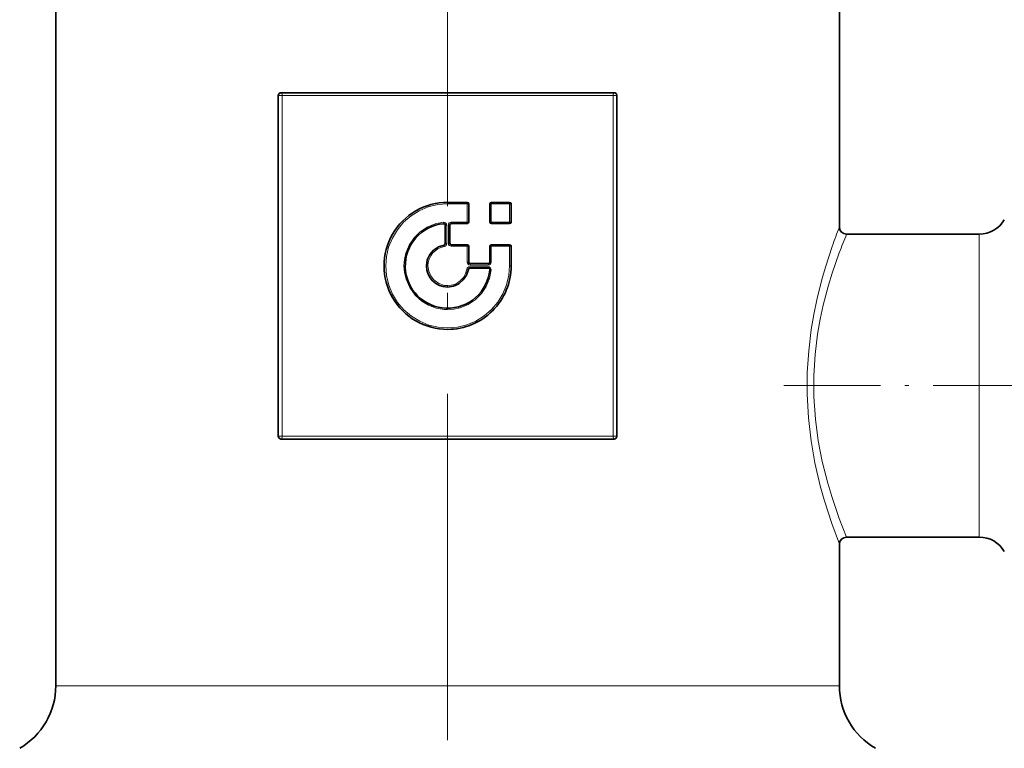
# Model space of a CAD drawing. Extents: x 0 to 420, y 0 to 297.
# Drawn here: x 143 to 177, y 175 to 200 of the extents above; entities that cross this region are included whole.
import ezdxf

# ---------------------------------------------------------------- set-up
doc = ezdxf.new("R2010")
doc.units = 0
doc.linetypes.add('DASHDOT', pattern=[18.5, 12, -3, 0.5, -3])

msp = doc.modelspace()

# ---------------------------------------------------------------- linework, layer by layer
at = {"color": 7, "linetype": 'DASHDOT', "lineweight": 13}
msp.add_line((157.525, 101.483), (157.525, 217.054), dxfattribs=at)
at = {"color": 7, "lineweight": 35}
for p, q in [((143.95, 177.361), (143.95, 206.366)), ((171.1, 193.266), (171.1, 206.366)), ((151.75, 197.916), (163.3, 197.916)), ((151.659, 186.016), (151.659, 197.816)), ((163.39, 197.816), (163.39, 186.016)), ((157.525, 194.116), (158.208, 194.116)), ((159.042, 194.116), (159.675, 194.116)), ((158.258, 194.066), (158.258, 193.432)), ((158.992, 193.432), (158.992, 194.066)), ((159.725, 194.066), (159.725, 193.432)), ((157.445, 192.688), (157.445, 193.327)), ((157.604, 193.332), (157.604, 192.699)), ((158.208, 193.382), (157.654, 193.382)), ((159.042, 193.382), (159.675, 193.382)), ((171.35, 193.016), (175.947, 193.016)), ((157.654, 192.649), (158.208, 192.649)), ((158.258, 192.599), (158.258, 192.045)), ((158.992, 192.045), (158.992, 192.599)), ((159.042, 192.649), (159.675, 192.649)), ((159.725, 192.599), (159.725, 191.916)), ((158.936, 191.836), (158.297, 191.836)), ((158.308, 191.995), (158.942, 191.995)), ((163.3, 185.916), (151.75, 185.916)), ((171.35, 182.516), (175.947, 182.516)), ((171.1, 177.361), (171.1, 182.266))]:
    msp.add_line(p, q, dxfattribs=at)
at = {"color": 7, "lineweight": 13}
for p, q in [((151.792, 197.816), (151.659, 197.816)), ((151.792, 186.016), (151.792, 197.816)), ((151.792, 197.816), (157.525, 197.816)), ((157.525, 197.816), (163.257, 197.816)), ((163.257, 197.816), (163.257, 186.016)), ((163.257, 197.816), (163.39, 197.816)), ((157.525, 194.116), (157.525, 194.066)), ((157.525, 194.066), (158.205, 194.066)), ((158.205, 194.066), (158.205, 193.432)), ((158.205, 194.066), (158.258, 194.066)), ((158.992, 194.066), (159.036, 194.066)), ((159.036, 194.066), (159.036, 193.432)), ((159.036, 194.066), (159.667, 194.066)), ((159.667, 193.432), (159.667, 194.066)), ((159.725, 194.066), (159.667, 194.066)), ((157.391, 193.377), (157.387, 193.426)), ((158.205, 193.432), (157.654, 193.432)), ((157.654, 193.432), (157.654, 193.382)), ((158.205, 193.432), (158.258, 193.432)), ((158.992, 193.432), (159.036, 193.432)), ((159.036, 193.432), (159.667, 193.432)), ((159.725, 193.432), (159.667, 193.432)), ((157.445, 193.327), (157.496, 193.327)), ((157.496, 193.327), (157.496, 192.688)), ((157.554, 193.332), (157.554, 192.699)), ((157.554, 193.332), (157.604, 193.332)), ((175.947, 192.373), (175.947, 193.016)), ((157.404, 192.638), (157.413, 192.589)), ((157.445, 192.688), (157.496, 192.688)), ((157.554, 192.699), (157.604, 192.699)), ((157.653, 192.599), (158.205, 192.599)), ((158.205, 192.599), (158.205, 192.045)), ((158.205, 192.599), (158.258, 192.599)), ((159.036, 192.599), (158.992, 192.599)), ((159.036, 192.045), (159.036, 192.599)), ((159.036, 192.599), (159.667, 192.599)), ((159.667, 191.916), (159.667, 192.599)), ((159.667, 192.599), (159.725, 192.599)), ((175.947, 182.516), (175.947, 192.373)), ((156.058, 191.916), (156.013, 191.916)), ((156.792, 191.916), (156.844, 191.916)), ((158.248, 191.795), (158.196, 191.803)), ((158.205, 192.045), (158.258, 192.045)), ((158.931, 191.886), (158.294, 191.886)), ((158.305, 191.945), (158.936, 191.945)), ((158.986, 191.782), (159.03, 191.777)), ((159.036, 192.045), (158.992, 192.045)), ((159.725, 191.916), (159.667, 191.916)), ((157.525, 191.183), (157.525, 191.233)), ((157.525, 190.449), (157.525, 190.399)), ((151.792, 186.016), (151.659, 186.016)), ((157.525, 186.016), (151.792, 186.016)), ((163.257, 186.016), (157.525, 186.016)), ((163.257, 186.016), (163.39, 186.016)), ((145.611, 177.361), (143.95, 177.361)), ((171.1, 177.361), (145.611, 177.361))]:
    msp.add_line(p, q, dxfattribs=at)
at = {"color": 7, "linetype": 'DASHDOT', "lineweight": 13, "ltscale": 0.279419}
msp.add_line((169.176, 187.766), (180.353, 187.766), dxfattribs=at)
at = {"color": 7, "lineweight": 35}
for points in [[(151.659, 197.816), (151.677, 197.875), (151.722, 197.911), (151.75, 197.916)], [(163.39, 197.816), (163.373, 197.875), (163.327, 197.911), (163.3, 197.916)], [(156.792, 191.916), (156.822, 192.121), (156.908, 192.308), (157.041, 192.463), (157.211, 192.577), (157.404, 192.638)], [(158.248, 191.795), (158.184, 191.599), (158.07, 191.429), (157.914, 191.297), (157.728, 191.212), (157.525, 191.183)], [(151.659, 186.016), (151.677, 185.957), (151.722, 185.92), (151.75, 185.916)], [(163.39, 186.016), (163.373, 185.957), (163.327, 185.92), (163.3, 185.916)]]:
    msp.add_lwpolyline(points, dxfattribs=at)
at = {"color": 7, "lineweight": 13}
for points in [[(157.525, 194.066), (157.186, 194.039), (156.856, 193.959), (156.544, 193.828), (156.258, 193.649), (156.003, 193.429), (155.786, 193.171), (155.611, 192.882), (155.483, 192.569), (155.407, 192.239), (155.383, 191.916)], [(156.013, 191.916), (156.03, 192.141), (156.08, 192.361), (156.195, 192.638), (156.362, 192.885), (156.574, 193.095), (156.821, 193.258), (157.095, 193.37), (157.387, 193.426)], [(170.85, 192.592), (170.615, 191.87), (170.492, 191.443), (170.318, 190.742), (170.213, 190.235), (170.124, 189.706), (170.036, 188.975), (169.987, 188.225), (169.983, 187.468), (170.027, 186.651), (170.12, 185.854), (170.253, 185.092), (170.436, 184.297), (170.57, 183.813), (170.832, 182.993), (171.1, 182.266)], [(171.096, 192.373), (170.851, 191.667), (170.723, 191.249), (170.542, 190.558), (170.435, 190.066), (170.346, 189.552), (170.259, 188.841), (170.214, 188.113), (170.215, 187.379), (170.267, 186.605), (170.366, 185.853), (170.504, 185.137), (170.695, 184.381), (170.832, 183.924), (171.096, 183.157), (171.35, 182.516)], [(155.383, 191.916), (155.409, 191.577), (155.488, 191.247), (155.618, 190.934), (155.795, 190.647), (156.014, 190.391), (156.271, 190.172), (156.559, 189.996), (156.872, 189.867), (157.201, 189.79), (157.525, 189.766)], [(157.525, 190.399), (157.405, 190.403), (157.13, 190.451), (156.869, 190.549), (156.631, 190.692), (156.397, 190.906), (156.212, 191.163), (156.085, 191.454), (156.031, 191.682), (156.013, 191.916)], [(156.844, 191.916), (156.87, 191.729), (156.94, 191.57), (157.046, 191.433), (157.217, 191.308), (157.42, 191.241), (157.525, 191.233)], [(157.525, 189.766), (157.863, 189.792), (158.193, 189.872), (158.505, 190.004), (158.792, 190.182), (159.046, 190.402), (159.264, 190.66), (159.439, 190.949), (159.566, 191.262), (159.643, 191.592), (159.667, 191.916)], [(157.525, 191.233), (157.648, 191.244), (157.76, 191.276), (157.867, 191.327), (157.963, 191.395), (158.071, 191.512), (158.15, 191.65), (158.196, 191.803)], [(159.03, 191.777), (158.973, 191.482), (158.86, 191.205), (158.695, 190.956), (158.485, 190.744), (158.237, 190.578), (157.961, 190.463), (157.746, 190.415), (157.525, 190.399)]]:
    msp.add_lwpolyline(points, dxfattribs=at)
at = {"color": 7, "lineweight": 35}
for centre, radius, start, end in [((157.524, 191.916), 2.2, 89.9948, 270.0135), ((158.208, 194.066), 0.05, 0, 90), ((159.042, 194.066), 0.05, 90, 180), ((159.675, 194.066), 0.05, 0, 90), ((158.208, 193.432), 0.05, 269.9336, 360), ((159.042, 193.432), 0.05, 180, 270), ((159.675, 193.432), 0.05, 270, 360), ((175.947, 194.016), 1, 270, 330), ((157.525, 191.916), 1.467, 95.2308, 354.7819), ((157.395, 193.327), 0.05, 0, 95.1618), ((157.654, 193.332), 0.05, 89.9336, 180), ((171.35, 193.266), 0.25, 180, 269.9999), ((157.395, 192.688), 0.05, 279.6495, 0), ((157.654, 192.699), 0.05, 180, 270), ((158.208, 192.599), 0.05, 0, 90), ((159.042, 192.599), 0.05, 90, 180), ((159.675, 192.599), 0.05, 0, 90), ((157.53, 191.921), 0.739, 180.4207, 269.5793), ((157.525, 191.915), 2.2, 269.9952, 0.0048), ((158.297, 191.786), 0.05, 90, 170.3551), ((158.308, 192.045), 0.05, 180, 270), ((158.936, 191.786), 0.05, 354.8385, 90), ((158.942, 192.045), 0.05, 270, 0), ((171.35, 182.266), 0.25, 90.0004, 179.9997), ((175.947, 181.516), 1, 30, 90), ((141.45, 177.361), 2.5, 300, 0), ((173.6, 177.361), 2.5, 180, 240)]:
    msp.add_arc(centre, radius, start, end, dxfattribs=at)
at = {"color": 7, "lineweight": 13}
for centre, radius, start, end in [((157.396, 193.327), 0.0998, 359.8617, 95.0521), ((157.654, 193.333), 0.0998, 90.0572, 180.1233), ((158.525, 193.418), 0.319, 177.5505, 186.5393), ((189.483, 186.078), 19.738, 158.6456, 160.7297), ((188.057, 186.046), 18.102, 157.356, 159.5432), ((157.533, 191.911), 0.689, 100.0444, 179.6064), ((157.396, 192.688), 0.0999, 279.7917, 0.0948), ((157.654, 192.698), 0.0998, 179.8768, 269.8762), ((158.294, 191.787), 0.0997, 90.0949, 170.4963), ((158.305, 192.045), 0.0998, 179.8768, 269.8763), ((158.93, 191.787), 0.0999, 354.7293, 89.8613), ((158.936, 192.045), 0.0998, 270.1237, 0.1233)]:
    msp.add_arc(centre, radius, start, end, dxfattribs=at)
for centre, major_axis, ratio, start_param, end_param in [((151.75, 197.816), (0, -0.1), 0.425414, 1.570796, 3.141593), ((163.3, 197.816), (0, -0.1), 0.425414, 3.141593, 4.712389), ((158.208, 194.066), (0, -0.05), 0.050879, 3.141593, 4.712389), ((159.042, 194.066), (0, -0.05), 0.112995, 3.141593, 4.712389), ((159.675, 194.066), (0, -0.05), 0.160149, 3.141593, 4.712389), ((159.042, 193.432), (0, -0.05), 0.112995, 4.712389, 6.283185), ((159.675, 193.432), (0, -0.05), 0.160149, 4.712389, 6.283185), ((157.654, 192.599), (0, -0.05), 0.009624, 3.141593, 4.712389), ((158.208, 192.599), (0, -0.05), 0.050879, 3.141593, 4.712389), ((159.042, 192.599), (0, -0.05), 0.112995, 3.141593, 4.712389), ((159.675, 192.599), (0, -0.05), 0.160149, 3.141593, 4.712389), ((158.297, 191.886), (0, -0.05), 0.057515, 4.712389, 6.283185), ((158.308, 191.945), (0, -0.05), 0.058328, 3.141593, 4.712389), ((158.936, 191.886), (0, -0.05), 0.105114, 4.712388, 6.283184), ((158.942, 191.945), (0, -0.05), 0.105546, 3.141593, 4.712389), ((151.75, 186.016), (0, 0.1), 0.425414, 3.141593, 4.712389), ((163.3, 186.016), (0, 0.1), 0.425414, 1.570796, 3.141593)]:
    msp.add_ellipse(centre, major_axis=major_axis, ratio=ratio, start_param=start_param, end_param=end_param, dxfattribs=at)

doc.saveas('drawing.dxf')
